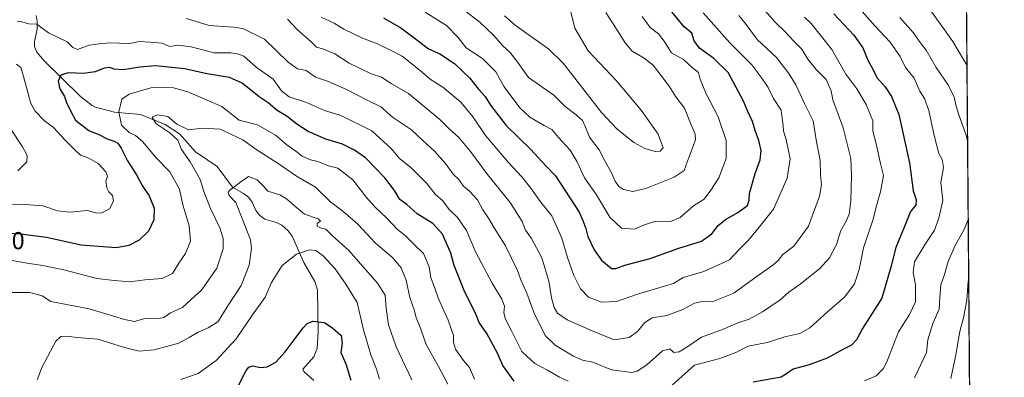
# Model space of a CAD drawing. Units: metres. Extents: x 552948 to 556379, y 4719370 to 4721721.
# Drawn here: x 555974 to 556374, y 4721315 to 4721461 of the extents above; entities that cross this region are included whole.
import ezdxf
from ezdxf.enums import TextEntityAlignment as Align

# ---------------------------------------------------------------- set-up
doc = ezdxf.new("R2010")
doc.units = ezdxf.units.M
doc.header["$MEASUREMENT"] = 0
for name, color, linetype, lineweight in [('Arbolado forestal CxS', 92, 'Continuous', 0), ('Comarca CxS', 21, 'Continuous', 0), ('Comunidad Autónoma CxS', 142, 'Continuous', 0), ('Corriente natural lineal', 142, 'Continuous', 13), ('Curva de nivel maestra', 30, 'Continuous', 30), ('Curva de nivel normal', 30, 'Continuous', 0), ('Espacio natural protegido CxS', 121, 'Continuous', 0), ('Municipio CxS', 4, 'Continuous', 0), ('Provincia CxS', 1, 'Continuous', 0), ('Rótulo de curva de nivel directora', 7, 'Continuous', 0)]:
    doc.layers.add(name, color=color, linetype=linetype, lineweight=lineweight)
doc.styles.add('Style-Arial', font='txt')

# ---------------------------------------------------------------- blocks, each defined once
blk = doc.blocks.new('*U5')
at = {"layer": 'Arbolado forestal CxS', "color": 92, "linetype": 'Continuous', "lineweight": 0}
blk.add_polyline3d([(556358.3748, 4721537.5251, 888.3573), (556362.3278, 4721051.131, 835.4597)], dxfattribs=at)

msp = doc.modelspace()

# ---------------------------------------------------------------- linework, layer by layer
at = {"layer": 'Arbolado forestal CxS', "color": 92, "linetype": 'Continuous', "lineweight": 0, "extrusion": (0.00066113, -0.08135, 0.996685), "elevation": -382858.5904, "flags": 128}
msp.add_lwpolyline([(594710.4429, 4701253.6141), (594710.4429, 4700808.6866)], dxfattribs=at)
at = {"layer": 'Comarca CxS', "color": 21, "linetype": 'Continuous', "lineweight": 0, "flags": 128}
msp.add_lwpolyline([(555378.604, 4721713.793), (556356.88, 4721721.46), (556366.3482, 4720556.4315), (556374.2795, 4719580.5195)], dxfattribs=at)
at = {"layer": 'Comunidad Autónoma CxS', "color": 142, "linetype": 'Continuous', "lineweight": 0, "flags": 128}
msp.add_lwpolyline([(555378.604, 4721713.793), (556356.88, 4721721.46), (556366.3482, 4720556.4315), (556374.2795, 4719580.5195)], dxfattribs=at)
at = {"layer": 'Corriente natural lineal', "color": 142, "linetype": 'Continuous', "lineweight": 13}
msp.add_polyline3d([(555980.2624, 4721462.7238, 905.6604), (555980.6878, 4721460.263, 905.3519), (555980.6336, 4721457.0856, 904.8311), (555979.5442, 4721452.1771, 903.8368), (555979.5955, 4721450.1183, 903.5417), (555980.5911, 4721447.7636, 903.1288), (555983.5505, 4721444.305, 902.7256), (555998.316, 4721429.6694, 898.406), (556003.0376, 4721426.0921, 896.6293), (556004.4365, 4721425.3846, 896.3653), (556012.1417, 4721423.3797, 895.1104), (556022.7369, 4721422.3669, 891.9252), (556032.7579, 4721418.3759, 889.9834), (556038.6645, 4721414.4781, 889.2088), (556045.1155, 4721407.1897, 888.7948), (556053.8958, 4721401.2741, 887.4387), (556060.1645, 4721392.8114, 885.6184), (556064.6702, 4721390.2546, 884.2096), (556066.6866, 4721388.6798, 883.3725), (556068.239, 4721386.633, 882.9356), (556069.725, 4721383.3266, 882.8147), (556071.2937, 4721381.3076, 882.363), (556073.372, 4721379.8297, 881.9897), (556078.114, 4721378.4451, 881.5301), (556080.2132, 4721377.3483, 881.4623), (556082.8898, 4721374.9619, 881.3559), (556084.5027, 4721372.8382, 881.0409), (556089.1592, 4721362.0734, 878.4938), (556093.7334, 4721354.3605, 877.0152), (556094.8033, 4721350.9154, 876.5031), (556095.079, 4721333.9547, 874.1238), (556094.6769, 4721327.0592, 873.0983), (556093.2539, 4721323.7532, 872.5306), (556088.8539, 4721318.6467, 871.5638), (556089.1985, 4721317.7889, 871.3979), (556093.2335, 4721314.1422, 870.8592)], dxfattribs=at)
at = {"layer": 'Curva de nivel maestra', "color": 30, "linetype": 'Continuous', "lineweight": 30, "flags": 128}
for points, elevation in [([(556121.64, 4721461.6901), (556128.65, 4721457.7001), (556135.73, 4721452.4401), (556139.91, 4721449.1801), (556144.53, 4721447.1401), (556150.56, 4721443.1701), (556156.72, 4721437.1701), (556160.29, 4721432.7201), (556163, 4721429.6501), (556165.16, 4721426.1501), (556171.59, 4721417.8501), (556181.47, 4721408.2501), (556187.77, 4721401.3501), (556191.59, 4721397.4501), (556201.26, 4721382.6001), (556202.76, 4721379.2201), (556204.03, 4721375.9601), (556204.75, 4721372.7201), (556207.42, 4721367.2401), (556210.3, 4721363.0401), (556214.37, 4721359.6801), (556216.11, 4721359.6501), (556219.83, 4721361.0601), (556230.11, 4721363.7901), (556241.85, 4721367.9301), (556251.05, 4721370.8601), (556255.21, 4721373.7401), (556257.87, 4721377.1901), (556260.78, 4721379.6701), (556265.88, 4721382.4401), (556269.72, 4721385.3301), (556270.5, 4721387.5201), (556270.52, 4721390.1901), (556272.82, 4721398.3801), (556274.91, 4721403.9801), (556275.34, 4721407.7601), (556274.37, 4721411.7901), (556272.86, 4721415.8401), (556271.84, 4721419.5801), (556269.94, 4721423.5501), (556268.16, 4721427.8701), (556261.87, 4721439.5101), (556256.1, 4721445.1801), (556250.24, 4721449.3301), (556248.04, 4721452.3801), (556247.14, 4721455.5001), (556243.96, 4721458.1101), (556237.75, 4721465.7101)], 925), ([(556304.9, 4721463.3201), (556313.01, 4721454.6901), (556316.66, 4721449.5101), (556318.9, 4721444.2601), (556320.63, 4721441.1401), (556322.45, 4721437.4001), (556325.82, 4721433.7001), (556328.34, 4721429.7101), (556331.41, 4721422.3901), (556335.67, 4721402.6601), (556337.12, 4721391.3401), (556338.46, 4721387.6301), (556338.25, 4721385.5201), (556336.08, 4721382.8501), (556333.72, 4721376.8501), (556330.19, 4721368.2801), (556328.14, 4721360.2101), (556324.44, 4721347.6201), (556316.53, 4721335.2401), (556314.19, 4721330.5801), (556312.11, 4721328.4201), (556308.88, 4721326.8601), (556302.25, 4721323.1801), (556294.91, 4721320.4501), (556288.32, 4721318.6601), (556286.02, 4721317.0101), (556283.47, 4721315.4101), (556272.07, 4721313.4401)], 900), ([(556174.82, 4721313.7901), (556170.24, 4721320.2201), (556167.97, 4721325.2801), (556163.65, 4721333.2801), (556160.5, 4721337.6801), (556159.05, 4721341.4801), (556154.78, 4721350.0701), (556150.43, 4721360.8901), (556149.04, 4721366.0001), (556145.66, 4721373.6201), (556141.7, 4721377.9901), (556135.37, 4721381.9901), (556131.06, 4721385.6801), (556128.24, 4721387.8401), (556126.14, 4721391.4901), (556122.11, 4721396.6601), (556114.32, 4721404.7401), (556109.86, 4721407.8001), (556104.95, 4721410.3001), (556098.1, 4721412.3601), (556090.98, 4721415.4601), (556086.31, 4721418.4401), (556082.47, 4721421.5401), (556078.34, 4721423.9501), (556074.65, 4721427.0801), (556071.05, 4721429.6201), (556064.08, 4721435.1601), (556058.92, 4721437.5101), (556049.66, 4721438.9201), (556040.77, 4721441.0201), (556028.88, 4721442.1401), (556022.43, 4721441.6801), (556015.65, 4721440.5701), (556011.98, 4721440.8901), (556010.29, 4721441.5401), (556007.96, 4721441.2201), (556004.22, 4721439.7201), (555999.58, 4721439.0401), (555993.26, 4721439.4201), (555990.34, 4721438.4701), (555989.16, 4721435.9501), (555989.95, 4721432.8801), (555991.79, 4721429.7501), (555992.63, 4721427.2201), (555994.27, 4721423.8501), (555996.25, 4721420.1201), (556001.75, 4721415.9001), (556006.05, 4721414.0601), (556009.1, 4721412.4701), (556011.98, 4721411.5601), (556013.5, 4721410.6901), (556014.85, 4721408.7201), (556017.39, 4721403.5101), (556021.12, 4721397.8401), (556023.46, 4721393.5201), (556026.29, 4721389.2601), (556028.29, 4721384.1901), (556028.13, 4721379.5701), (556025.95, 4721374.8401), (556022.25, 4721371.2401), (556017.97, 4721369.0801), (556012.8, 4721368.1701), (555998.59, 4721369.2001), (555984.5, 4721372.3701), (555973.88, 4721373.6801), (555968.65, 4721373.9501)], 900), ([(556062.12, 4721311.0301), (556065.79, 4721318.1601), (556066.78, 4721319.4701), (556068.51, 4721320.0401), (556071.61, 4721319.3601), (556074.34, 4721319.6701), (556077.74, 4721321.5401), (556081.54, 4721325.7201), (556088.91, 4721335.4801), (556090.54, 4721337.2801), (556092.91, 4721338.2701), (556097.64, 4721337.7201), (556100.96, 4721335.4201), (556104.33, 4721332.4201), (556104.81, 4721329.3401), (556104.24, 4721325.5301), (556106.28, 4721320.8801), (556108.28, 4721314.2401)], 875)]:
    msp.add_lwpolyline(points, dxfattribs=dict(at, elevation=elevation))
at = {"layer": 'Curva de nivel normal', "color": 30, "linetype": 'Continuous', "lineweight": 0, "flags": 128}
for points, elevation in [([(556196.5, 4721469.7201), (556199.5, 4721457.5601), (556204.91, 4721448.2501), (556216.48, 4721436.0401), (556226.45, 4721424.2001), (556233.44, 4721414.3901), (556235.45, 4721408.8501), (556234.24, 4721407.4701), (556232.13, 4721407.2701), (556227.99, 4721408.4901), (556223.46, 4721410.9801), (556216.54, 4721416.5501), (556210.37, 4721423.2001), (556194.8, 4721443.3401), (556188.97, 4721448.9901), (556175.17, 4721458.7401), (556170.9, 4721462.5201)], 940), ([(556274.78, 4721466.9901), (556281.01, 4721459.9201), (556285.14, 4721456.1001), (556288.59, 4721452.2201), (556291.86, 4721449.0501), (556294.38, 4721444.9001), (556297.65, 4721440.7401), (556301.72, 4721436.5801), (556303.78, 4721432.0301), (556304.51, 4721428.3901), (556306.63, 4721422.4801), (556308.75, 4721416.9101), (556311.76, 4721404.4501), (556312.04, 4721397.5801), (556311.82, 4721387.1801), (556311.15, 4721381.7801), (556309.91, 4721378.9001), (556307.76, 4721375.1201), (556306.01, 4721369.5201), (556303.13, 4721364.0001), (556299.01, 4721359.5701), (556291.2, 4721353.2801), (556286.53, 4721350.0101), (556283.05, 4721346.9501), (556275.92, 4721342.0701), (556270.38, 4721339.1001), (556265.87, 4721337.6201), (556259.54, 4721334.9101), (556251.05, 4721331.7901), (556245.49, 4721327.9601), (556241.99, 4721325.7901), (556239.84, 4721325.5401), (556238.14, 4721326.9801), (556235.21, 4721326.1801), (556228.74, 4721320.4201), (556224.8, 4721317.8901), (556222.66, 4721317.3901), (556214.41, 4721318.4401), (556206.88, 4721321.5401), (556202.55, 4721322.4001), (556198.89, 4721323.9701), (556191.5, 4721328.4101), (556187.37, 4721332.4001), (556182.89, 4721341.5301), (556179.92, 4721349.5801), (556177.53, 4721355.0401), (556176.17, 4721358.9101), (556171.25, 4721368.8801), (556166.64, 4721376.2801), (556164.4, 4721380.1901), (556162.03, 4721383.6101), (556159.86, 4721387.5801), (556156.57, 4721391.1701), (556154.23, 4721393.1701), (556152.22, 4721395.9601), (556149.99, 4721398.1401), (556146.87, 4721402.5001), (556142.4, 4721407.4801), (556137.72, 4721411.6301), (556133.08, 4721416.1601), (556125.27, 4721421.3001), (556120.53, 4721425.4801), (556115.23, 4721428.0801), (556106.55, 4721432.6201), (556098.83, 4721436.0001), (556093.92, 4721437.5901), (556090.16, 4721440.2601), (556086.64, 4721440.9501), (556082.8, 4721443.6701), (556073.16, 4721453.0201), (556064.4, 4721457.3401), (556060.61, 4721458.0001), (556050.67, 4721458.6801), (556041.42, 4721461.4101)], 910), ([(556154.47, 4721464.8001), (556160.82, 4721459.9701), (556166.57, 4721454.5901), (556170.16, 4721450.3801), (556173.1, 4721447.7801), (556176.25, 4721443.5401), (556180.68, 4721437.4901), (556190.94, 4721430.2401), (556195.49, 4721425.5901), (556200.06, 4721422.2601), (556202.6, 4721419.9301), (556203.88, 4721417.2601), (556205.52, 4721413.1801), (556209.42, 4721407.9801), (556211.55, 4721403.8501), (556214.37, 4721398.6701), (556215.87, 4721395.1801), (556217.37, 4721393.0201), (556219.23, 4721391.8801), (556223.12, 4721391.1001), (556228.34, 4721392.2801), (556239.96, 4721396.8201), (556243.96, 4721399.5601), (556245.36, 4721403.3301), (556248.54, 4721412.0801), (556248.48, 4721414.3701), (556246.88, 4721418.1801), (556244.09, 4721424.9701), (556240.56, 4721429.6201), (556237.87, 4721433.9901), (556234.43, 4721438.3401), (556231.43, 4721442.4801), (556227.76, 4721445.3201), (556222.8, 4721448.2401), (556219.92, 4721451.6201), (556216.98, 4721456.3601), (556212.12, 4721463.8801)], 935), ([(556315.52, 4721465.4601), (556321.56, 4721458.5401), (556327.84, 4721451.8201), (556331.9, 4721445.9801), (556334.12, 4721441.5401), (556337.59, 4721437.1201), (556339.9, 4721431.9101), (556341.81, 4721428.9101), (556343.62, 4721424.0401), (556345.69, 4721413.8501), (556347.67, 4721406.5701), (556349.02, 4721404.0601), (556349.56, 4721400.8601), (556348.4, 4721394.7001), (556349.32, 4721387.4001), (556347.63, 4721380.1901), (556345.86, 4721375.3001), (556342.01, 4721369.6401), (556337.79, 4721362.4401), (556337.21, 4721358.0701), (556338.15, 4721352.9901), (556338.11, 4721346.1501), (556335.76, 4721341.0201), (556331.24, 4721333.8401), (556326.42, 4721321.6401), (556325.02, 4721318.9001), (556322.18, 4721316.0001), (556317.32, 4721313.9601)], 895), ([(556344.1, 4721465.0301), (556353.35, 4721452.0601), (556357.63, 4721444.7501), (556359.1483, 4721442.3505)], 885), ([(555972.52, 4721460.0601), (555973.85, 4721460.2501), (555977.34, 4721459.3401), (555980.48, 4721459.1001), (555985.31, 4721455.6001), (555992.92, 4721452.0201), (555995.13, 4721449.6701), (555997.05, 4721448.9201), (556001.83, 4721450.6201), (556005.92, 4721451.1001), (556010.34, 4721451.6001), (556014.16, 4721451.4801), (556017.7, 4721451.1401), (556022.14, 4721452.1001), (556026.68, 4721451.8301), (556031.61, 4721451.4001), (556034.48, 4721450.1201), (556037.86, 4721450.6001), (556043.36, 4721449.9201), (556052.75, 4721447.5601), (556059.46, 4721447.5201), (556062.25, 4721447.0401), (556064.74, 4721446.0901), (556069.78, 4721441.6701), (556076.67, 4721436.7801), (556080.13, 4721432.0601), (556083.26, 4721429.5601), (556090.24, 4721427.3201), (556097.57, 4721424.0501), (556104.24, 4721421.9601), (556116.83, 4721415.7901), (556124.82, 4721408.4601), (556127.96, 4721404.6201), (556132.84, 4721400.7201), (556139.29, 4721394.2901), (556142.68, 4721390.0201), (556145.8, 4721387.1901), (556148.33, 4721383.6501), (556151.76, 4721380.4801), (556155.42, 4721375.1001), (556159.16, 4721366.2601), (556165.85, 4721353.7101), (556169.78, 4721347.2601), (556170.81, 4721344.3201), (556170.53, 4721341.6801), (556171.25, 4721339.1001), (556173.86, 4721334.0601), (556177.98, 4721325.9601), (556183.17, 4721320.9801), (556188.31, 4721318.2801), (556193.29, 4721315.4301), (556196.84, 4721313.8201)], 905), ([(556266.17, 4721462.6401), (556269.26, 4721459.0701), (556273.64, 4721452.9401), (556281.53, 4721445.6201), (556286.58, 4721439.0601), (556289.38, 4721434.4001), (556293.01, 4721426.8301), (556296.54, 4721419.8401), (556297.87, 4721411.2601), (556299.28, 4721403.7401), (556299.48, 4721397.8301), (556299.9, 4721393.7801), (556299.03, 4721389.1701), (556294.61, 4721376.9101), (556288.56, 4721368.7601), (556284.14, 4721365.4301), (556282.23, 4721362.9301), (556280.04, 4721360.9901), (556273.66, 4721356.5601), (556264.2, 4721349.7001), (556255.37, 4721346.1801), (556251.26, 4721346.2201), (556248.26, 4721345.5801), (556243.38, 4721343.0301), (556236.91, 4721340.6101), (556230.99, 4721339.6401), (556227.98, 4721337.7701), (556225.03, 4721334.0001), (556221.61, 4721331.6001), (556215.56, 4721330.6301), (556206.54, 4721334.2701), (556196.42, 4721338.8401), (556192.38, 4721341.4901), (556191.05, 4721343.8101), (556190.05, 4721347.6801), (556188.95, 4721354.4801), (556186.07, 4721364.0601), (556181.87, 4721371.9501), (556179.44, 4721375.3301), (556178.03, 4721378.8801), (556173.21, 4721386.5101), (556163.95, 4721397.9001), (556157.03, 4721407.3301), (556152.24, 4721413.0601), (556148.34, 4721416.5001), (556144.58, 4721420.3301), (556131.77, 4721430.9501), (556124.7, 4721435.0401), (556120.87, 4721437.5801), (556116.67, 4721438.9901), (556107.61, 4721443.2401), (556101.79, 4721447.0401), (556096.9, 4721449.1601), (556094.38, 4721449.8301), (556092.06, 4721452.1001), (556086.49, 4721456.9401), (556082.6, 4721461.1901)], 915), ([(556251.68, 4721463.8201), (556262.59, 4721451.5201), (556271.57, 4721442.5501), (556275.59, 4721437.2001), (556278.19, 4721433.3501), (556280.35, 4721428.9601), (556283.48, 4721424.1201), (556283.88, 4721420.8601), (556284.26, 4721417.9001), (556284.44, 4721415.5701), (556285.49, 4721412.1801), (556287.08, 4721404.3001), (556285.93, 4721396.4301), (556280.32, 4721383.8101), (556274.53, 4721376.4601), (556270.17, 4721371.1601), (556266.37, 4721367.3901), (556262.39, 4721363.2301), (556251.99, 4721358.4801), (556243.6, 4721355.9701), (556239.62, 4721353.5201), (556224.93, 4721349.1801), (556216.43, 4721346.1901), (556210.35, 4721345.9901), (556205.07, 4721348.0401), (556201.74, 4721351.3801), (556199.11, 4721356.8701), (556196.47, 4721364.2101), (556194.24, 4721372.0901), (556190.16, 4721381.1101), (556185.49, 4721386.8901), (556181.6, 4721392.4601), (556177.98, 4721396.9801), (556172.3, 4721402.9901), (556163.1, 4721413.8201), (556158.09, 4721421.2801), (556153.16, 4721427.4201), (556145.76, 4721433.5601), (556140.62, 4721436.7301), (556136.52, 4721440.3401), (556129.25, 4721446.1901), (556124.51, 4721448.6101), (556119.16, 4721451.1901), (556113.03, 4721453.4801), (556105.53, 4721457.1401), (556101.55, 4721459.5601), (556096.24, 4721462.0501)], 920), ([(556138.59, 4721464.0001), (556147.26, 4721458.5601), (556152.02, 4721453.7601), (556155.29, 4721449.5501), (556161.91, 4721445.1701), (556167.33, 4721439.7201), (556170.73, 4721433.7101), (556177.12, 4721425.1001), (556181.17, 4721421.2601), (556186.99, 4721417.8501), (556190.14, 4721416.2301), (556192.83, 4721412.9601), (556197.64, 4721407.8601), (556200.49, 4721403.0901), (556203.41, 4721396.5401), (556208.32, 4721389.6201), (556213.77, 4721380.5901), (556218.47, 4721376.1201), (556223.76, 4721375.7101), (556227.77, 4721377.4501), (556232.48, 4721378.9001), (556238.47, 4721378.8801), (556242.33, 4721380.4701), (556247.84, 4721385.2701), (556252.19, 4721387.9601), (556254.8, 4721391.5701), (556258.16, 4721396.6301), (556261.08, 4721404.4401), (556261.12, 4721411.7601), (556257.8, 4721421.4401), (556252.9, 4721430.8601), (556250.53, 4721436.8301), (556249.86, 4721439.4901), (556247.42, 4721441.3801), (556243.78, 4721444.7401), (556238.78, 4721447.5001), (556235.83, 4721452.2901), (556233.56, 4721455.1801), (556230.16, 4721457.7801), (556226.96, 4721462.2401)], 930), ([(556236.67, 4721310.0001), (556248.21, 4721320.3801), (556258.47, 4721323.1101), (556265.08, 4721325.5401), (556270.09, 4721328.1001), (556277.82, 4721329.5901), (556284.99, 4721331.9301), (556291.11, 4721333.2701), (556295.15, 4721335.5801), (556302.2, 4721341.9601), (556309.4, 4721348.1001), (556313.25, 4721353.5101), (556315.24, 4721359.3101), (556316.95, 4721368.0701), (556320.74, 4721379.3501), (556322.41, 4721385.7401), (556323.85, 4721390.8401), (556325.18, 4721397.5001), (556323.91, 4721402.4801), (556322.08, 4721410.4101), (556320.79, 4721415.6301), (556320.73, 4721419.7601), (556319.77, 4721422.0801), (556318.11, 4721426.5101), (556314.22, 4721432.8801), (556309.84, 4721438.8501), (556304.08, 4721448.8001), (556295.65, 4721459.3801), (556292.97, 4721461.9601)], 905), ([(556331.74, 4721461.8401), (556337.14, 4721455.7801), (556340.03, 4721451.7001), (556342.49, 4721448.5601), (556346.52, 4721441.5301), (556351.58, 4721434.2401), (556353.86, 4721429.4501), (556354.71, 4721425.7701), (556355.64, 4721422.6701), (556358.94, 4721413.5101), (556359.4044, 4721410.8423)], 890), ([(555970.58, 4721385.7401), (555977.59, 4721385.6001), (555982.94, 4721385.2001), (555988.88, 4721383.1401), (555993.98, 4721382.6401), (556001.14, 4721383.3201), (556004.59, 4721382.3201), (556006.72, 4721382.2601), (556010.11, 4721383.9201), (556011.79, 4721387.1201), (556011.34, 4721389.4001), (556009.87, 4721390.9101), (556008.99, 4721392.5901), (556008.6, 4721395.3101), (556009.28, 4721397.3401), (556008.67, 4721399.0401), (556005.55, 4721402.4601), (556001.67, 4721404.6401), (555998.31, 4721405.7801), (555996.06, 4721408.0001), (555992.07, 4721411.8801), (555987.32, 4721417.1301), (555983.53, 4721419.9701), (555979.8, 4721423.7901), (555978.04, 4721426.8601), (555975.16, 4721437.9101), (555974.06, 4721441.5001), (555972.27, 4721442.9001)], 905), ([(556158.65, 4721314.7001), (556156.62, 4721319.4201), (556154.19, 4721322.3001), (556150.95, 4721326.9101), (556150.12, 4721329.5901), (556150.1, 4721332.4401), (556147.97, 4721338.6001), (556144.05, 4721347.3401), (556142.44, 4721352.0701), (556140.91, 4721355.8701), (556140.24, 4721360.3601), (556137.93, 4721365.8401), (556134.06, 4721369.5001), (556130.45, 4721373.0801), (556127.31, 4721375.6001), (556122.95, 4721380.2401), (556118.24, 4721384.6801), (556114.76, 4721388.6001), (556109.1, 4721395.8401), (556102.99, 4721400.5801), (556099.22, 4721401.4801), (556094.94, 4721403.2201), (556091.94, 4721403.9101), (556088.57, 4721405.4101), (556085.91, 4721407.5201), (556082.28, 4721410.0401), (556077.73, 4721413.9801), (556070.28, 4721418.2201), (556062.92, 4721420.1301), (556055.78, 4721425.6301), (556042.04, 4721431.6201), (556036.12, 4721433.2201), (556032.25, 4721433.3301), (556026.92, 4721433.2601), (556018.1, 4721430.6701), (556015.14, 4721428.6101), (556013.85, 4721423.5101), (556015.03, 4721418.0401), (556018.07, 4721415.0301), (556020.71, 4721413.8301), (556023.61, 4721411.2101), (556029, 4721404.8201), (556034.68, 4721398.9801), (556038.65, 4721392.0201), (556039.93, 4721385.6701), (556042.52, 4721377.1201), (556043.03, 4721370.8301), (556041, 4721365.8301), (556038.34, 4721361.8601), (556035.72, 4721357.7201), (556031.5, 4721355.6301), (556024.48, 4721355.0501), (556018.32, 4721354.2601), (556012.15, 4721354.7401), (556005, 4721355.6001), (555991.49, 4721359.1601), (555986.26, 4721360.1801), (555982.93, 4721360.9401), (555976.61, 4721361.8301), (555969.68, 4721363.1201)], 895), ([(556147.79, 4721312.5701), (556143.95, 4721319.7601), (556138.92, 4721328.7601), (556136.32, 4721336.4201), (556134.94, 4721339.5801), (556134.18, 4721342.4001), (556132.4, 4721347.9001), (556130.88, 4721354.9601), (556128.8, 4721359.9601), (556125.38, 4721364.0001), (556118.36, 4721369.9801), (556111.24, 4721377.7601), (556105.13, 4721383.0401), (556100.17, 4721386.6901), (556093.88, 4721392.8301), (556086.26, 4721397.2201), (556079.1, 4721402.1301), (556069.64, 4721408.3001), (556064.39, 4721412.1301), (556055.15, 4721416.4501), (556047.86, 4721416.7801), (556042.22, 4721416.1401), (556037.46, 4721418.4801), (556033.88, 4721421.5201), (556029.69, 4721422.2401), (556027.54, 4721421.2801), (556028.99, 4721418.7801), (556034.6, 4721414.9801), (556037.89, 4721411.9501), (556039.45, 4721408.1601), (556042.88, 4721403.1401), (556047.01, 4721395.9401), (556048.48, 4721391.0801), (556051.24, 4721384.1701), (556055.08, 4721376.2801), (556056.32, 4721371.9201), (556056.37, 4721367.6901), (556053.73, 4721359.8701), (556047.57, 4721350.8601), (556043.42, 4721347.1801), (556039.76, 4721343.8301), (556034.92, 4721341.6601), (556032.16, 4721339.7401), (556029.22, 4721339.1901), (556024.49, 4721339.2701), (556020.25, 4721338.1301), (556016.26, 4721338.9401), (556011.71, 4721340.2501), (556001.83, 4721343.3001), (555986.26, 4721346.3101), (555982.71, 4721348.5201), (555977.62, 4721349.8601), (555970.19, 4721349.8601)], 890), ([(555969.98, 4721416.3501), (555974.64, 4721409.2101), (555976.64, 4721405.6801), (555976.49, 4721403.1801), (555972.86, 4721399.4101)], 910), ([(556133.16, 4721314.4001), (556126.76, 4721327.7901), (556123.68, 4721336.7501), (556122.66, 4721343.5901), (556122.33, 4721348.8001), (556119.14, 4721353.7801), (556107.55, 4721367.0501), (556100.7, 4721373.1601), (556098.2, 4721375.7101), (556096.24, 4721376.1201), (556094.57, 4721376.9301), (556094.57, 4721377.9801), (556095.92, 4721378.9001), (556095, 4721379.8601), (556089.53, 4721381.8101), (556086.26, 4721384.5401), (556082.09, 4721388.0401), (556079.47, 4721389.7501), (556074.57, 4721391.1201), (556072.45, 4721393.4501), (556070.16, 4721395.7801), (556066.62, 4721397.1701), (556063.54, 4721395.0201), (556059.08, 4721391.6301), (556058.42, 4721390.7901), (556058.81, 4721389.4101), (556061.47, 4721386.6001), (556063.83, 4721380.7901), (556067.56, 4721371.3601), (556067.89, 4721367.8301), (556067, 4721361.0701), (556063.75, 4721352.7701), (556058.58, 4721344.9401), (556054.25, 4721337.9601), (556050.25, 4721335.5901), (556046.25, 4721333.7601), (556042.58, 4721331.5801), (556038.34, 4721329.2401), (556028.3, 4721326.6201), (556022.25, 4721326.1001), (556016.26, 4721327.5901), (556005.37, 4721330.9501), (555996.98, 4721331.6201), (555992.59, 4721332.1801), (555990.29, 4721332.0401), (555988.26, 4721330.1001), (555982.77, 4721319.6801), (555980.72, 4721314.3201)], 885), ([(556359.6559, 4721379.8958), (556358.01, 4721375.5901), (556354.37, 4721369.3101), (556351.37, 4721362.5701), (556349.99, 4721357.1801), (556348.49, 4721353.0701), (556347.99, 4721347.8601), (556347.74, 4721343.2001), (556345.24, 4721337.2401), (556343.12, 4721330.6301), (556342.55, 4721325.5401), (556337.77, 4721315.2401)], 890), ([(556039.14, 4721314.5301), (556046.2, 4721316.9801), (556053.48, 4721322.2501), (556061.72, 4721331.0501), (556068.24, 4721340.7701), (556073.45, 4721348.0701), (556076.06, 4721354.0001), (556080.37, 4721360.9401), (556086.23, 4721365.5601), (556091.57, 4721367.2701), (556094.11, 4721367.0101), (556097.05, 4721364.8201), (556101.93, 4721359.5501), (556106.34, 4721353.3001), (556110.88, 4721345.8301), (556113.47, 4721334.7101), (556116.44, 4721324.5001), (556118.77, 4721318.6801), (556120.01, 4721314.6401)], 880), ([(556359.8567, 4721355.1937), (556359.58, 4721354.5301), (556358.99, 4721346.8001), (556357.61, 4721339.6201), (556356.12, 4721334.0501), (556354.47, 4721323.8501), (556352.53, 4721314.8601)], 885)]:
    msp.add_lwpolyline(points, dxfattribs=dict(at, elevation=elevation))
at = {"layer": 'Espacio natural protegido CxS', "color": 121, "linetype": 'Continuous', "lineweight": 0, "flags": 128}
msp.add_lwpolyline([(555378.604, 4721713.793), (556356.88, 4721721.46), (556366.3482, 4720556.4315), (556374.2795, 4719580.5195)], dxfattribs=at)
at = {"layer": 'Municipio CxS', "color": 4, "linetype": 'Continuous', "lineweight": 0, "flags": 128}
msp.add_lwpolyline([(555378.604, 4721713.793), (556356.88, 4721721.46), (556366.3482, 4720556.4315)], dxfattribs=at)
at = {"layer": 'Provincia CxS', "color": 1, "linetype": 'Continuous', "lineweight": 0, "flags": 128}
msp.add_lwpolyline([(555378.604, 4721713.793), (556356.88, 4721721.46), (556366.3482, 4720556.4315), (556374.2795, 4719580.5195)], dxfattribs=at)

# ---------------------------------------------------------------- block references
at = {"layer": 'Arbolado forestal CxS', "color": 92, "linetype": 'Continuous', "lineweight": 0}
msp.add_blockref('*U5', (0, 0), dxfattribs=at)

# ---------------------------------------------------------------- texts
at = {"layer": 'Rótulo de curva de nivel directora', "color": 7, "linetype": 'Continuous', "lineweight": 0, "style": 'Style-Arial'}
msp.add_text('900', height=7, rotation=359.781172, dxfattribs=at).set_placement((555967.6458, 4721371.0519), align=Align.MIDDLE_CENTER)

doc.saveas('drawing.dxf')
